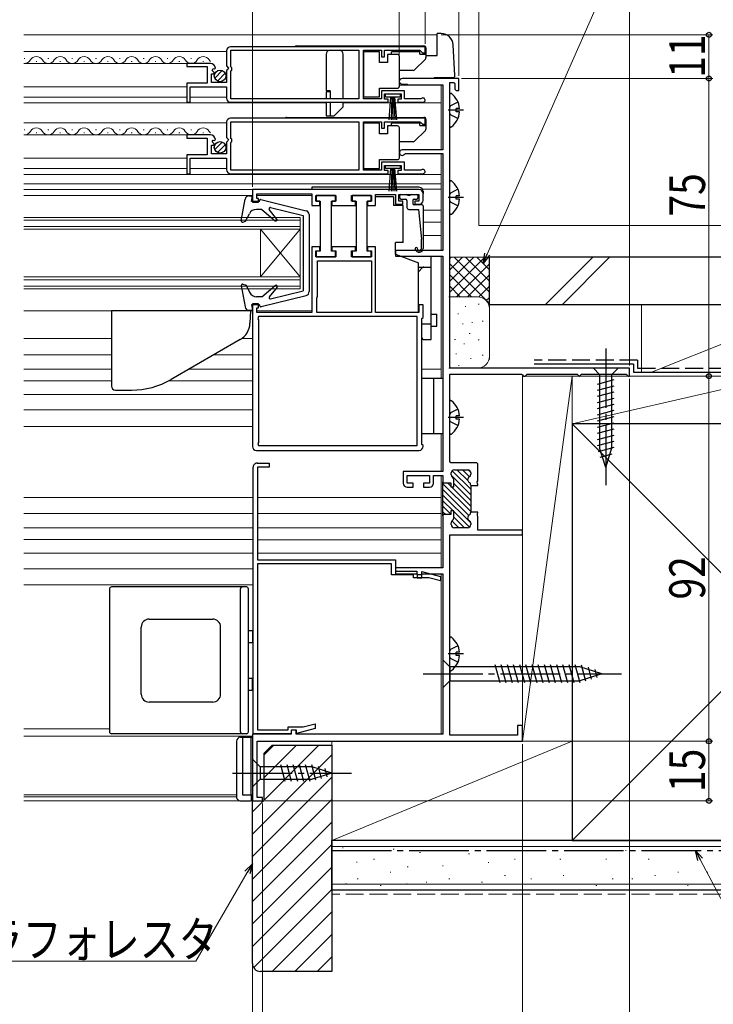
# Model space of a CAD drawing. Extents: x 0 to 995, y 0 to 1603.
# Drawn here: x 653 to 828, y 130 to 378 of the extents above; entities that cross this region are included whole.
import ezdxf

# ---------------------------------------------------------------- set-up
doc = ezdxf.new("R2010")
doc.units = 0
doc.linetypes.add('YCENTER_1', pattern=[13, 10, -1, 1, -1])
doc.linetypes.add('YHIDDEN_1', pattern=[4, 3, -1])
for name, color, linetype, lineweight in [('YKK_11', 7, 'CONTINUOUS', 30), ('YKK_12', 2, 'CONTINUOUS', 13), ('YKK_13', 4, 'CONTINUOUS', 30), ('YKK_D', 6, 'CONTINUOUS', 13), ('YSS_K', 3, 'CONTINUOUS', 13), ('YSS_KE', 3, 'CONTINUOUS', 30)]:
    doc.layers.add(name, color=color, linetype=linetype, lineweight=lineweight)
doc.styles.add('text-b', font='extslim2.shx', dxfattribs={"width": 0.8, "bigfont": 'extfont2.shx'})

msp = doc.modelspace()

# ---------------------------------------------------------------- linework, layer by layer
at = {"layer": 'YKK_11', "linetype": 'ByBlock', "lineweight": -2, "ltscale": 0.5}
for p, q in [((705.5, 370.23), (705.5, 366.4)), ((755.5, 371.23), (706.5, 371.23)), ((755.5, 371.23), (706.5, 371.23)), ((706.6, 366.13), (706.6, 370.33)), ((706.6, 370.33), (738.81, 370.33)), ((738.81, 370.33), (738.81, 358.13)), ((740.01, 358.13), (740.01, 370.33)), ((740.01, 370.33), (744.5, 370.33)), ((744.5, 370.33), (744.5, 368.73)), ((745.3, 368.73), (745.3, 370.33)), ((745.3, 370.33), (754.2, 370.33)), ((754.2, 370.33), (754.5, 370.03)), ((754.5, 370.03), (754.8, 369.73)), ((754.8, 369.73), (755.5, 369.73)), ((755.5, 369.73), (755.5, 371.23)), ((744.5, 368.73), (745.3, 368.73)), ((701.41, 367.03), (695.5, 367.03)), ((695.5, 367.03), (695.5, 366.23)), ((695.5, 366.23), (700.6, 366.23)), ((700.6, 366.23), (700.6, 362.03)), ((701.86, 365.25), (702.13, 365.72)), ((702.43, 364.69), (701.86, 365.25)), ((702.13, 365.72), (702.45, 365.64)), ((702.45, 365.64), (702.7, 365.85)), ((705.5, 366.4), (705.96, 365.86)), ((705.8, 365.53), (705.5, 365.23)), ((705.5, 365.23), (705.5, 362.23)), ((705.96, 365.86), (705.8, 365.53)), ((706.8, 365.93), (706.6, 366.13)), ((706.6, 365.13), (706.8, 365.33)), ((706.6, 358.13), (706.6, 365.13)), ((706.8, 365.33), (706.8, 365.93)), ((701.7, 362.23), (701.7, 364.43)), ((701.7, 364.43), (702.32, 364.43)), ((705.5, 362.23), (701.7, 362.23)), ((702.32, 364.43), (702.43, 364.69)), ((764, 363.23), (749.7, 363.23)), ((761.7, 290.53), (761.7, 362.23)), ((761.7, 362.23), (762.7, 362.23)), ((762.7, 362.23), (763, 361.93)), ((764, 360.23), (764, 363.23)), ((700.6, 362.03), (695.5, 362.03)), ((695.5, 362.03), (695.5, 357.23)), ((696.3, 357.23), (696.3, 361.13)), ((696.3, 361.13), (705.5, 361.13)), ((705.5, 361.13), (705.5, 358.23)), ((750.3, 360.13), (744.5, 360.13)), ((744.5, 360.13), (744.5, 358.13)), ((749.7, 361.83), (751, 361.83)), ((750.3, 358.13), (750.3, 360.13)), ((751, 361.83), (751.2, 361.63)), ((751.2, 361.63), (760, 361.63)), ((760, 361.63), (760, 345.23)), ((763, 361.93), (763, 360.53)), ((763, 360.53), (763.3, 360.23)), ((763.3, 360.23), (764, 360.23)), ((738.81, 358.13), (706.6, 358.13)), ((744.5, 358.13), (740.01, 358.13)), ((745.3, 358.03), (745.3, 359.33)), ((745.3, 359.33), (749.5, 359.33)), ((746.2, 358.03), (745.3, 358.03)), ((746.2, 357.23), (746.2, 358.03)), ((749.5, 358.03), (748.6, 358.03)), ((748.6, 358.03), (748.6, 357.23)), ((749.5, 359.33), (749.5, 358.03)), ((754.41, 358.13), (750.3, 358.13)), ((754.6, 358.2), (754.41, 358.13)), ((695.5, 357.23), (696.3, 357.23)), ((706.5, 357.23), (746.2, 357.23)), ((748.6, 357.23), (754.95, 357.23)), ((755.5, 353.23), (706.5, 353.23)), ((755.5, 353.23), (706.5, 353.23)), ((706.6, 348.13), (706.6, 352.33)), ((706.6, 352.33), (738.81, 352.33)), ((738.81, 352.33), (738.81, 340.13)), ((740.01, 340.13), (740.01, 352.33)), ((740.01, 352.33), (744.5, 352.33)), ((744.5, 352.33), (744.5, 350.73)), ((745.3, 350.73), (745.3, 352.33)), ((745.3, 352.33), (754.2, 352.33)), ((754.2, 352.33), (754.5, 352.03)), ((755.5, 351.73), (755.5, 353.23)), ((705.5, 352.23), (705.5, 348.4)), ((744.5, 350.73), (745.3, 350.73)), ((754.5, 352.03), (754.8, 351.73)), ((754.8, 351.73), (755.5, 351.73)), ((701.41, 349.03), (695.5, 349.03)), ((695.5, 349.03), (695.5, 348.23)), ((695.5, 348.23), (700.6, 348.23)), ((700.6, 348.23), (700.6, 344.03)), ((701.86, 347.25), (702.13, 347.72)), ((702.13, 347.72), (702.45, 347.64)), ((702.45, 347.64), (702.7, 347.85)), ((705.5, 348.4), (705.96, 347.86)), ((705.8, 347.53), (705.5, 347.23)), ((705.96, 347.86), (705.8, 347.53)), ((706.8, 347.93), (706.6, 348.13)), ((706.8, 347.33), (706.8, 347.93)), ((701.7, 344.23), (701.7, 346.43)), ((701.7, 346.43), (702.32, 346.43)), ((702.43, 346.69), (701.86, 347.25)), ((702.32, 346.43), (702.43, 346.69)), ((705.5, 347.23), (705.5, 344.23)), ((706.6, 347.13), (706.8, 347.33)), ((706.6, 340.13), (706.6, 347.13)), ((760, 345.23), (749.7, 345.23)), ((700.6, 344.03), (695.5, 344.03)), ((695.5, 344.03), (695.5, 339.23)), ((696.3, 339.23), (696.3, 343.13)), ((696.3, 343.13), (705.5, 343.13)), ((705.5, 344.23), (701.7, 344.23)), ((705.5, 343.13), (705.5, 340.23)), ((750.31, 344.18), (750.57, 344.33)), ((750.57, 344.33), (760, 344.33)), ((760, 344.33), (760, 319.93)), ((738.81, 340.13), (706.6, 340.13)), ((744.5, 340.13), (740.01, 340.13)), ((750.3, 342.13), (744.5, 342.13)), ((744.5, 342.13), (744.5, 340.13)), ((745.3, 340.03), (745.3, 341.33)), ((745.3, 341.33), (749.5, 341.33)), ((746.2, 340.03), (745.3, 340.03)), ((746.2, 339.23), (746.2, 340.03)), ((749.5, 340.03), (748.6, 340.03)), ((748.6, 340.03), (748.6, 339.23)), ((749.5, 341.33), (749.5, 340.03)), ((750.3, 340.13), (750.3, 342.13)), ((754.41, 340.13), (750.3, 340.13)), ((754.6, 340.2), (754.41, 340.13)), ((695.5, 339.23), (696.3, 339.23)), ((706.5, 339.23), (746.2, 339.23)), ((748.6, 339.23), (754.95, 339.23)), ((754, 335.23), (712, 335.23)), ((712, 335.23), (712, 332.03)), ((713.1, 333.03), (713.1, 334.13)), ((713.1, 334.13), (727, 334.13)), ((713.5, 333.03), (713.1, 333.03)), ((713.5, 332.03), (713.5, 333.03)), ((727, 334.13), (727, 331.23)), ((728, 332.33), (728, 333.73)), ((728, 333.73), (733, 333.73)), ((732.9, 333.73), (728.1, 333.73)), ((728.1, 333.73), (728.1, 332.33)), ((732.9, 332.33), (732.9, 333.73)), ((733, 333.73), (733, 332.33)), ((737, 332.33), (737, 333.73)), ((737, 333.73), (742, 333.73)), ((741.9, 333.73), (737.11, 333.73)), ((737.11, 333.73), (737.11, 332.33)), ((741.9, 332.33), (741.9, 333.73)), ((742, 333.73), (742, 332.33)), ((743, 331.23), (743, 334.03)), ((743, 334.03), (748, 334.03)), ((748, 334.03), (748, 331.53)), ((748.9, 332.33), (748.9, 334.03)), ((748.9, 334.03), (753.9, 334.03)), ((753.9, 334.03), (753.9, 332.33)), ((755, 332.53), (755, 334.23)), ((712, 332.03), (713.5, 332.03)), ((727, 331.23), (729, 331.23)), ((729, 332.33), (728, 332.33)), ((728.1, 332.33), (729.1, 332.33)), ((729, 331.23), (729, 332.33)), ((729.1, 332.33), (729.1, 319.73)), ((731.9, 319.73), (731.9, 332.33)), ((731.9, 332.33), (732.9, 332.33)), ((733, 332.33), (732, 332.33)), ((732, 332.33), (732, 331.23)), ((732, 331.23), (738, 331.23)), ((738, 332.33), (737, 332.33)), ((737.11, 332.33), (738.11, 332.33)), ((738, 331.23), (738, 332.33)), ((738.11, 332.33), (738.11, 319.73)), ((740.9, 319.73), (740.9, 332.33)), ((740.9, 332.33), (741.9, 332.33)), ((742, 332.33), (741, 332.33)), ((741, 332.33), (741, 331.23)), ((741, 331.23), (743, 331.23)), ((748, 331.53), (749.9, 331.53)), ((749.9, 332.33), (748.9, 332.33)), ((749.9, 331.53), (749.9, 332.33)), ((753.9, 332.33), (752.9, 332.33)), ((752.9, 332.33), (752.9, 331.53)), ((752.9, 331.53), (754, 331.53)), ((729, 320.83), (727, 320.83)), ((727, 320.83), (727, 304.23)), ((729, 319.83), (729, 320.83)), ((738, 320.83), (732, 320.83)), ((732, 320.83), (732, 319.83)), ((738, 319.83), (738, 320.83)), ((743, 320.83), (741, 320.83)), ((741, 320.83), (741, 319.83)), ((743, 304.23), (743, 320.83)), ((728, 318.33), (728, 319.83)), ((728, 319.83), (729, 319.83)), ((733, 318.33), (728, 318.33)), ((729.1, 319.73), (728.1, 319.73)), ((728.1, 319.73), (728.1, 318.33)), ((728.1, 318.33), (732.9, 318.33)), ((732.9, 319.73), (731.9, 319.73)), ((732, 319.83), (733, 319.83)), ((732.9, 318.33), (732.9, 319.73)), ((733, 319.83), (733, 318.33)), ((737, 318.33), (737, 319.83)), ((737, 319.83), (738, 319.83)), ((742, 318.33), (737, 318.33)), ((738.11, 319.73), (737.11, 319.73)), ((737.11, 319.73), (737.11, 318.33)), ((737.11, 318.33), (741.9, 318.33)), ((741.9, 319.73), (740.9, 319.73)), ((741, 319.83), (742, 319.83)), ((741.9, 318.33), (741.9, 319.73)), ((742, 319.83), (742, 318.33)), ((760, 319.93), (748, 319.93)), ((748, 319.93), (748, 318.43)), ((748, 318.43), (760, 318.43)), ((760, 318.43), (760, 264.23)), ((728.4, 308.36), (728.4, 317.33)), ((728.4, 317.33), (742, 317.33)), ((742, 317.33), (742, 304.23)), ((728.2, 307.91), (728.3, 308.13)), ((728.2, 304.23), (728.2, 307.91)), ((728.3, 308.13), (728.4, 308.36)), ((713.5, 306.43), (712, 306.43)), ((712, 306.43), (712, 270.53)), ((713.1, 304.23), (713.1, 305.43)), ((713.1, 305.43), (713.5, 305.43)), ((713.5, 305.43), (713.5, 306.43)), ((755, 306.23), (753.9, 306.23)), ((753.9, 306.23), (753.9, 304.23)), ((755, 303.03), (755, 306.23)), ((727, 304.23), (713.1, 304.23)), ((713.5, 303.23), (713.35, 302.67)), ((753.5, 303.23), (713.5, 303.23)), ((753.5, 303.23), (713.5, 303.23)), ((742, 304.23), (728.2, 304.23)), ((742, 304.23), (728.2, 304.23)), ((753.9, 304.23), (743, 304.23)), ((753.5, 270.73), (753.5, 303.23)), ((754.7, 302.73), (755, 303.03)), ((754.7, 271.03), (754.7, 302.73)), ((713.35, 302.67), (713.5, 302.41)), ((713.5, 302.41), (713.5, 271.55)), ((762, 290.23), (761.7, 290.53)), ((761.7, 266.73), (761.7, 288.73)), ((761.7, 288.73), (779.8, 288.73)), ((807, 290.23), (762, 290.23)), ((779.8, 288.73), (780, 288.53)), ((780, 288.53), (780.3, 288.23)), ((780.3, 288.23), (780.7, 288.23)), ((780.7, 288.23), (781, 288.53)), ((781, 288.53), (781.2, 288.73)), ((781.2, 288.73), (793.8, 288.73)), ((793.8, 288.73), (794, 288.53)), ((794, 288.53), (794.3, 288.23)), ((794.3, 288.23), (794.4, 288.23)), ((794.4, 288.23), (794.7, 288.53)), ((794.7, 288.53), (794.9, 288.73)), ((794.9, 288.73), (806.1, 288.73)), ((806.1, 288.73), (806.3, 288.53)), ((806.3, 288.53), (806.6, 288.23)), ((806.6, 288.23), (807, 288.23)), ((807, 288.23), (807, 290.23)), ((713.5, 271.55), (713.35, 271.29)), ((713.35, 271.29), (713.5, 270.73)), ((713.5, 270.73), (753.5, 270.73)), ((755, 270.73), (754.7, 271.03)), ((755, 270.53), (755, 270.73)), ((713, 269.53), (754, 269.53)), ((713.24, 266.33), (716.2, 266.33)), ((716.2, 266.33), (716.2, 265.33)), ((762, 266.43), (761.7, 266.73)), ((768.5, 266.43), (762, 266.43)), ((768.8, 266.13), (768.5, 266.43)), ((768.8, 261.85), (768.8, 266.13)), ((712.2, 198.13), (712.2, 265.33)), ((716.2, 265.33), (713.3, 265.33)), ((713.3, 265.33), (713.3, 241.93)), ((760, 264.23), (750, 264.23)), ((750, 264.23), (750, 261.23)), ((751, 261.23), (751, 263.23)), ((751, 263.23), (756.6, 263.23)), ((756.6, 263.23), (756.6, 261.23)), ((757.6, 261.23), (757.6, 263.23)), ((757.6, 263.23), (760, 263.23)), ((760, 263.23), (760, 261.33)), ((762.1, 263.38), (762.1, 263.83)), ((762.9, 264.63), (766.2, 264.63)), ((767, 263.83), (767, 263.52)), ((752.5, 261.23), (751, 261.23)), ((752.5, 260.23), (752.5, 261.23)), ((756.6, 261.23), (755.1, 261.23)), ((755.1, 261.23), (755.1, 260.23)), ((760, 253.03), (760, 261.63)), ((760, 261.33), (762, 261.33)), ((762, 261.33), (762, 260.33)), ((762.7, 260.33), (762.7, 262.13)), ((767, 260.75), (767, 253.92)), ((767, 260.68), (768.8, 260.68)), ((768.65, 261.59), (768.8, 261.85)), ((768.68, 261.06), (768.65, 261.59)), ((768.8, 260.87), (768.68, 261.06)), ((768.8, 260.68), (768.8, 260.87)), ((751, 260.23), (752.5, 260.23)), ((755.1, 260.23), (756.6, 260.23)), ((762, 260.33), (762.7, 260.33)), ((762, 253.33), (760, 253.33)), ((760, 253.33), (760, 239.93)), ((762.7, 254.33), (762, 254.33)), ((762, 254.33), (762, 253.33)), ((762.7, 252.53), (762.7, 254.33)), ((768.8, 253.98), (767, 253.98)), ((768.68, 253.61), (768.8, 253.79)), ((768.68, 253.06), (768.68, 253.61)), ((768.8, 253.79), (768.8, 253.98)), ((762.1, 250.83), (762.1, 251.28)), ((767, 251.15), (767, 250.83)), ((768.8, 252.87), (768.68, 253.06)), ((768.8, 249.43), (768.8, 252.87)), ((761.7, 197.73), (761.7, 248.23)), ((761.7, 248.23), (780, 248.23)), ((766.2, 250.03), (762.9, 250.03)), ((780, 249.43), (768.8, 249.43)), ((780, 248.23), (780, 249.43)), ((713.3, 241.93), (748, 241.93)), ((747, 240.93), (713.3, 240.93)), ((713.3, 240.93), (713.3, 199.13)), ((747, 238.13), (747, 240.93)), ((748, 241.93), (748, 239.13)), ((760, 239.93), (748, 239.93)), ((748, 239.93), (748, 238.43)), ((748, 239.13), (753.4, 239.13)), ((748, 238.43), (753.5, 238.43)), ((753.4, 239.13), (753.4, 238.23)), ((753.4, 238.23), (754.7, 238.23)), ((753.5, 238.43), (753.5, 237.43)), ((754.7, 238.23), (754.7, 239.03)), ((754.7, 239.03), (759.4, 237.77)), ((754.7, 237.43), (754.7, 238.43)), ((754.7, 238.43), (760, 238.43)), ((760, 238.43), (760, 198.03)), ((752.6, 238.13), (747, 238.13)), ((752.6, 237.43), (752.6, 238.13)), ((756.41, 237.43), (752.6, 237.43)), ((753.5, 237.43), (754.7, 237.43)), ((759.4, 236.63), (756.41, 237.43)), ((759.4, 237.77), (759.4, 236.63)), ((713.3, 199.13), (721, 199.13)), ((721, 199.13), (721, 199.83)), ((721, 199.83), (724.81, 199.83)), ((723, 199.03), (721.8, 199.03)), ((721.8, 199.03), (721.8, 198.03)), ((723.1, 199.03), (721.8, 199.03)), ((721.8, 199.03), (721.8, 198.13)), ((723, 198.03), (723, 199.03)), ((727.8, 199.49), (723.1, 198.23)), ((723.1, 198.23), (723.1, 199.03)), ((724.81, 199.83), (727.8, 200.63)), ((727.8, 200.63), (727.8, 199.49)), ((780, 200.23), (778.8, 200.23)), ((778.8, 200.23), (778.8, 197.73)), ((780, 196.23), (780, 200.23)), ((721.8, 198.03), (712, 198.03)), ((712, 198.03), (712, 181.23)), ((721.8, 198.13), (712.2, 198.13)), ((713.2, 182.03), (713.2, 196.23)), ((713.2, 196.23), (780, 196.23)), ((760, 198.03), (723, 198.03)), ((778.8, 197.73), (761.7, 197.73)), ((712, 181.23), (714.5, 181.23)), ((714.5, 182.03), (713.2, 182.03)), ((714.5, 181.23), (714.5, 182.03))]:
    msp.add_line(p, q, dxfattribs=at)
at = {"layer": 'YKK_11', "linetype": 'ByBlock', "lineweight": 13, "ltscale": 0.5}
for p, q in [((762.12, 263.21), (767, 258.33)), ((762.34, 264.4), (767, 259.74)), ((763.53, 264.63), (766.23, 261.93)), ((764.94, 264.63), (766.69, 262.88)), ((766.37, 264.61), (766.98, 264)), ((767, 254.09), (760, 261.09)), ((761.17, 261.33), (767, 255.5)), ((762.7, 261.21), (767, 256.91)), ((760, 259.67), (766.51, 253.16)), ((760, 258.26), (766.99, 251.27)), ((760, 256.84), (762.56, 254.29)), ((760, 255.43), (761.96, 253.47)), ((760, 254.01), (760.68, 253.33)), ((762.66, 254.18), (766.66, 250.18)), ((762.26, 251.76), (763.98, 250.03)), ((762.7, 252.73), (765.4, 250.03))]:
    msp.add_line(p, q, dxfattribs=at)
at = {"layer": 'YKK_11', "linetype": 'ByBlock', "lineweight": -2, "ltscale": 0.5}
for centre, radius, start, end in [((706.5, 370.23), 1, 90, 180), ((701.41, 365.73), 1.3, 5.2159, 90), ((749.7, 362.53), 0.7, 90, 270), ((706.5, 358.23), 1, 180, 270), ((754.95, 357.78), 0.55, 270, 130.1194), ((706.5, 352.23), 1, 90, 180), ((701.41, 347.73), 1.3, 5.2159, 90), ((749.7, 344.53), 0.7, 90, 330), ((706.5, 340.23), 1, 180, 270), ((754.95, 339.78), 0.55, 270, 130.1194), ((754, 334.23), 1, 0, 90), ((754, 332.53), 1, 270, 360), ((713, 270.53), 1, 180, 270), ((754, 270.53), 1, 270, 360), ((713.2, 265.33), 1, 87.5695, 180), ((762.9, 263.83), 0.8, 90, 180), ((762.9, 263.38), 0.8, 180, 231.3178), ((766.2, 263.83), 0.8, 360, 90), ((766.2, 263.52), 0.8, 300.0002, 360), ((751, 261.23), 1, 180, 270), ((756.6, 261.23), 1, 270, 360), ((761.9, 262.13), 0.8, 360, 51.3178), ((767, 262.13), 0.8, 120.0003, 239.9998), ((766.2, 260.75), 0.8, 360, 59.9997), ((767, 252.53), 0.8, 120.0003, 239.9998), ((766.2, 253.92), 0.8, 300.0002, 360), ((762.9, 251.28), 0.8, 128.6822, 180), ((762.9, 250.83), 0.8, 180.0004, 270), ((761.9, 252.53), 0.8, 308.6822, 360), ((766.2, 250.83), 0.8, 270, 360), ((766.2, 251.15), 0.8, 360, 59.9997)]:
    msp.add_arc(centre, radius, start, end, dxfattribs=at)
at = {"layer": 'YKK_12', "linetype": 'Continuous', "ltscale": 1.5}
for p, q in [((769, 326.23), (769, 384.23)), ((654.39, 374.23), (758.51, 374.23)), ((705.51, 370.03), (654.39, 370.03)), ((654.5, 368.29), (654.7, 368.29)), ((657.5, 367.53), (657.7, 367.53)), ((660.5, 368.29), (660.7, 368.29)), ((663.5, 367.53), (663.7, 367.53)), ((666.5, 368.29), (666.7, 368.29)), ((669.5, 367.53), (669.7, 367.53)), ((669.5, 367.53), (669.7, 367.53)), ((672.5, 368.29), (672.7, 368.29)), ((675.5, 367.53), (675.7, 367.53)), ((678.5, 368.29), (678.7, 368.29)), ((681.5, 367.53), (681.7, 367.53)), ((684.5, 368.29), (684.7, 368.29)), ((687.5, 367.53), (687.7, 367.53)), ((690.5, 368.29), (690.7, 368.29)), ((693.5, 367.53), (693.7, 367.53)), ((696.5, 368.29), (696.7, 368.29)), ((699.5, 367.53), (699.7, 367.53)), ((695.51, 367.03), (654.39, 367.03)), ((695.51, 361.13), (654.39, 361.13)), ((759.51, 345.23), (759.51, 361.63)), ((695.51, 358.53), (654.39, 358.53)), ((705.51, 358.53), (696.31, 358.53)), ((654.39, 357.13), (730.57, 357.13)), ((734.86, 357.13), (759.51, 357.13)), ((705.51, 352.03), (654.39, 352.03)), ((654.5, 350.29), (654.7, 350.29)), ((660.5, 350.29), (660.7, 350.29)), ((666.5, 350.29), (666.7, 350.29)), ((672.5, 350.29), (672.7, 350.29)), ((678.5, 350.29), (678.7, 350.29)), ((684.5, 350.29), (684.7, 350.29)), ((690.5, 350.29), (690.7, 350.29)), ((696.5, 350.29), (696.7, 350.29)), ((695.51, 349.03), (654.39, 349.03)), ((657.5, 349.53), (657.7, 349.53)), ((663.5, 349.53), (663.7, 349.53)), ((669.5, 349.53), (669.7, 349.53)), ((669.5, 349.53), (669.7, 349.53)), ((675.5, 349.53), (675.7, 349.53)), ((681.5, 349.53), (681.7, 349.53)), ((687.5, 349.53), (687.7, 349.53)), ((693.5, 349.53), (693.7, 349.53)), ((699.5, 349.53), (699.7, 349.53)), ((695.51, 343.13), (654.39, 343.13)), ((759.51, 319.93), (759.51, 344.33)), ((695.51, 340.53), (654.39, 340.53)), ((705.51, 340.53), (696.31, 340.53)), ((654.39, 339.03), (759.51, 339.03)), ((654.39, 336.73), (759.51, 336.73)), ((712.01, 335.23), (654.39, 335.23)), ((754.91, 335.34), (759.51, 335.34)), ((712, 333.73), (654.39, 333.73)), ((727.01, 333.73), (713.1, 333.73)), ((755, 330.03), (759.51, 330.03)), ((724.01, 328.23), (654.39, 328.23)), ((654.39, 327.53), (724.01, 327.53)), ((724.01, 328.23), (724.01, 310.23)), ((654.39, 325.93), (724.01, 325.93)), ((724.01, 325.23), (654.39, 325.23)), ((714.01, 313.23), (724.01, 325.24)), ((714.01, 325.23), (714.01, 313.23)), ((714.01, 325.23), (724.01, 313.24)), ((755, 327.03), (759.51, 327.03)), ((881.35, 326.23), (769, 326.23)), ((755, 323.63), (759.51, 323.63)), ((759.51, 287.73), (759.51, 318.43)), ((724.01, 313.23), (654.39, 313.23)), ((654.39, 312.53), (724.01, 312.53)), ((654.39, 310.93), (724.01, 310.93)), ((724.01, 310.23), (654.39, 310.23)), ((712, 304.73), (654.39, 304.73)), ((727, 304.73), (713.1, 304.73)), ((676.5, 297.73), (654.39, 297.73)), ((712.01, 297.73), (709.42, 297.73)), ((654.39, 293.63), (676.5, 293.63)), ((702.32, 293.63), (712, 293.63)), ((654.39, 290.03), (676.5, 290.03)), ((696.08, 290.03), (712, 290.03)), ((754.7, 290.03), (759.51, 290.03)), ((676.5, 287.03), (654.39, 287.03)), ((712, 287.03), (690.88, 287.03)), ((712, 283.63), (654.39, 283.63)), ((654.39, 279.73), (712, 279.73)), ((712, 275.53), (654.39, 275.53)), ((759.51, 264.23), (759.51, 273.73)), ((759.51, 239.93), (759.51, 263.23)), ((712.2, 257.63), (654.39, 257.63)), ((759.51, 257.63), (713.3, 257.63)), ((654.39, 253.63), (712.2, 253.63)), ((713.3, 253.63), (759.51, 253.63)), ((654.39, 250.02), (712.2, 250.02)), ((759.51, 250.02), (713.3, 250.02)), ((654.39, 247.03), (712.2, 247.03)), ((713.3, 247.02), (759.51, 247.02)), ((654.39, 243.63), (712.2, 243.63)), ((759.51, 243.62), (713.3, 243.62)), ((654.39, 239.72), (712.2, 239.72)), ((759.51, 198.1), (759.51, 238.43)), ((712.2, 235.63), (654.39, 235.63)), ((654.39, 199.33), (676, 199.33)), ((712, 197.53), (654.39, 197.53)), ((692.2, 197.53), (712, 197.53)), ((712, 197.53), (712, 181.23)), ((654.39, 182.73), (708, 182.73)), ((654.39, 182.23), (708, 182.23)), ((654.39, 181.23), (712, 181.23))]:
    msp.add_line(p, q, dxfattribs=at)
at = {"layer": 'YKK_12', "ltscale": 1.5}
for p, q in [((738.81, 361.53), (738.81, 361.53)), ((740.01, 361.53), (740.01, 361.53)), ((759.51, 361.53), (749.01, 361.53))]:
    msp.add_line(p, q, dxfattribs=at)
at = {"layer": 'YKK_12', "linetype": 'Continuous', "ltscale": 1.5}
for centre, start, end in [((654.6, 368.75), 263.0676, 330.8094), ((657.6, 367.07), 29.1994, 150.8006), ((660.6, 368.75), 209.1906, 330.8094), ((663.6, 367.07), 29.1994, 150.8006), ((666.6, 368.75), 209.1994, 330.8094), ((669.6, 367.07), 29.1994, 150.8006), ((672.6, 368.75), 209.1906, 330.8094), ((675.6, 367.07), 29.1994, 150.8006), ((678.6, 368.75), 209.1994, 330.8094), ((681.6, 367.07), 29.1994, 150.8006), ((684.6, 368.75), 209.1906, 330.8094), ((687.6, 367.07), 29.1994, 150.8006), ((690.6, 368.75), 209.1906, 330.8094), ((693.6, 367.07), 29.1994, 150.8006), ((696.6, 368.75), 209.1906, 330.8094), ((699.6, 367.07), 29.1994, 150.8006), ((702.6, 368.75), 209.1906, 226.5856), ((654.6, 350.75), 263.0676, 330.8094), ((657.6, 349.07), 29.1994, 150.8006), ((660.6, 350.75), 209.1906, 330.8094), ((663.6, 349.07), 29.1994, 150.8006), ((666.6, 350.75), 209.1994, 330.8094), ((669.6, 349.07), 29.1994, 150.8006), ((672.6, 350.75), 209.1906, 330.8094), ((675.6, 349.07), 29.1994, 150.8006), ((678.6, 350.75), 209.1994, 330.8094), ((681.6, 349.07), 29.1994, 150.8006), ((684.6, 350.75), 209.1906, 330.8094), ((687.6, 349.07), 29.1994, 150.8006), ((690.6, 350.75), 209.1906, 330.8094), ((693.6, 349.07), 29.1994, 150.8006), ((696.6, 350.75), 209.1906, 330.8094), ((699.6, 349.07), 29.1994, 150.8006), ((702.6, 350.75), 209.1906, 226.5856)]:
    msp.add_arc(centre, 1.72, start, end, dxfattribs=at)
at = {"layer": 'YKK_13', "linetype": 'Continuous', "ltscale": 1.5}
for p, q in [((758.51, 369.03), (758.51, 374.53)), ((759.58, 374.53), (758.51, 374.53)), ((723.12, 371.43), (755.21, 371.43)), ((731.57, 370.33), (733.86, 370.33)), ((744.01, 369.98), (740.01, 369.98)), ((740.01, 369.98), (740.01, 358.58)), ((744.01, 367.28), (744.01, 369.98)), ((754.21, 369.98), (747.01, 369.98)), ((747.01, 369.28), (747.01, 369.98)), ((754.21, 369.38), (754.21, 369.98)), ((755.71, 370.93), (755.71, 368.49)), ((762.98, 363.96), (762.58, 371.69)), ((730.57, 369.33), (730.57, 360.13)), ((734.86, 358.13), (734.86, 369.33)), ((746.01, 367.28), (744.01, 367.28)), ((746.01, 369.28), (746.01, 367.28)), ((748.51, 369.28), (746.01, 369.28)), ((749.01, 368.28), (749.01, 368.78)), ((749.01, 361.78), (749.01, 368.28)), ((755.57, 368.13), (752.86, 365.43)), ((754.21, 369.38), (755.71, 369.38)), ((755.71, 369.03), (758.51, 369.03)), ((702.52, 363.32), (704.42, 365.22)), ((752.51, 365.28), (749.01, 365.28)), ((703.2, 362.59), (705.15, 364.54)), ((762.48, 363.43), (758.01, 363.43)), ((731.57, 360.13), (730.57, 360.13)), ((730.57, 359.83), (730.57, 358.13)), ((731.57, 359.83), (730.57, 359.83)), ((731.57, 360.13), (731.57, 358.13)), ((744.01, 358.58), (744.01, 360.78)), ((744.01, 360.78), (748.51, 360.78)), ((749.01, 361.28), (749.01, 361.78)), ((740.01, 358.58), (744.01, 358.58)), ((745.56, 358.53), (745.56, 359.33)), ((745.56, 359.33), (749.25, 359.33)), ((749.25, 358.53), (745.56, 358.53)), ((746.41, 352.83), (746.9, 358.53)), ((747.15, 358.53), (746.91, 352.84)), ((747.4, 358.53), (747.4, 352.83)), ((747.65, 358.53), (747.9, 352.84)), ((748.4, 352.83), (747.9, 358.53)), ((749.25, 359.33), (749.25, 358.53)), ((761.7, 351.25), (761.7, 359.21)), ((730.57, 357.23), (730.57, 353.83)), ((731.57, 357.23), (731.57, 353.83)), ((734.86, 356.13), (732.57, 353.83)), ((734.86, 356.13), (734.86, 357.23)), ((764.18, 355.65), (763.3, 355.65)), ((763.3, 354.8), (763.3, 355.65)), ((764.18, 354.8), (763.3, 354.8)), ((730.57, 353.83), (731.57, 353.83)), ((731.57, 353.83), (732.57, 353.83)), ((702.52, 345.32), (704.42, 347.22)), ((703.2, 344.59), (705.15, 346.54)), ((745.56, 340.53), (745.56, 341.33)), ((745.56, 341.33), (749.25, 341.33)), ((749.25, 340.53), (745.56, 340.53)), ((746.41, 334.83), (746.9, 340.53)), ((747.15, 340.53), (746.91, 334.84)), ((747.4, 340.53), (747.4, 334.83)), ((747.65, 340.53), (747.9, 334.84)), ((748.4, 334.83), (747.9, 340.53)), ((749.25, 341.33), (749.25, 340.53)), ((754, 335.83), (727, 335.83)), ((727, 335.83), (727, 335.23)), ((754.01, 335.83), (754, 335.83)), ((754.46, 335.71), (754.01, 335.83)), ((754.79, 335.45), (754.46, 335.71)), ((754.95, 335.14), (754.79, 335.45)), ((755, 334.83), (754.95, 335.14)), ((761.7, 329.26), (761.7, 337.21)), ((709.2, 327.38), (710.15, 332.8)), ((711.13, 333.63), (711.99, 333.63)), ((711.79, 332.23), (711.99, 333.63)), ((714.16, 332.72), (725.53, 329.92)), ((747.51, 333.43), (743.01, 333.43)), ((747.51, 333.43), (747.51, 331.23)), ((749.1, 333.13), (749.1, 333.73)), ((749.4, 334.03), (750.8, 334.03)), ((749.4, 332.83), (750.6, 332.83)), ((750.9, 332.53), (750.9, 330.73)), ((751.7, 333.73), (751.1, 333.73)), ((752, 334.03), (753.4, 334.03)), ((752.4, 332.53), (752.4, 331.73)), ((752.7, 332.83), (753.4, 332.83)), ((753.52, 334), (753.68, 333.85)), ((753.7, 333.73), (753.7, 333.13)), ((755, 334.83), (755, 334.23)), ((764.18, 333.66), (763.3, 333.66)), ((763.3, 332.81), (763.3, 333.66)), ((764.18, 332.81), (763.3, 332.81)), ((713.79, 332.23), (711.79, 332.23)), ((714.39, 330.23), (713.02, 330.23)), ((713.79, 332.23), (713.79, 332.43)), ((714.39, 330.23), (717.77, 327.4)), ((718.19, 327.82), (716.26, 330.24)), ((716.56, 330.72), (724.79, 328.73)), ((750.01, 331.23), (747.51, 331.23)), ((750.01, 321.88), (750.01, 331.23)), ((751.4, 330.23), (753.8, 330.23)), ((754.7, 331.43), (752.7, 331.43)), ((753.8, 330.23), (754.6, 322.73)), ((755, 331.13), (755, 320.43)), ((710.29, 327.3), (711.24, 329.14)), ((724.79, 328.73), (724.8, 309.73)), ((726.29, 328.95), (726.3, 309.52)), ((709.6, 327.05), (710.29, 327.3)), ((754.6, 320.43), (754.6, 322.73)), ((750.01, 321.88), (748.01, 321.88)), ((748.01, 318.93), (748.01, 321.88)), ((748.01, 318.93), (753.81, 316.82)), ((756.99, 297.43), (756.99, 318.43)), ((753.81, 304.53), (753.81, 316.82)), ((753.81, 315.73), (756.99, 315.73)), ((754.85, 315.58), (753.81, 314.55)), ((709.2, 311.08), (710.15, 305.66)), ((709.6, 311.41), (710.4, 311.12)), ((710.4, 311.12), (711.25, 309.36)), ((714.4, 308.23), (717.77, 311.06)), ((718.2, 310.64), (716.26, 308.22)), ((714.4, 308.23), (713.05, 308.23)), ((714.17, 305.74), (725.54, 308.55)), ((716.57, 307.74), (724.8, 309.73)), ((713.8, 306.23), (711.8, 306.23)), ((711.8, 306.23), (712, 304.83)), ((713.8, 306.23), (713.8, 306.03)), ((676.5, 304.73), (676.5, 285.73)), ((711.5, 304.73), (676.5, 304.73)), ((711.14, 304.83), (712, 304.83)), ((711.5, 304.72), (711.39, 301.58)), ((756.99, 303.83), (758.49, 303.83)), ((758.49, 300.83), (758.49, 303.83)), ((754.7, 301.43), (756.99, 301.43)), ((756.99, 300.83), (758.49, 300.83)), ((708.89, 297.43), (691.54, 287.41)), ((755.2, 297.43), (756.99, 297.43)), ((804.1, 290.23), (797.9, 290.23)), ((797.9, 290.23), (799.45, 288.68)), ((799.45, 288.68), (799.45, 270.15)), ((802.55, 288.68), (799.45, 288.68)), ((804.1, 290.23), (802.55, 288.68)), ((802.55, 270.15), (802.55, 288.68)), ((754.7, 287.73), (760, 287.73)), ((757.7, 273.73), (757.7, 287.73)), ((760, 287.73), (760, 273.73)), ((798.9, 286.25), (803.1, 287.38)), ((798.9, 284.7), (803.1, 285.83)), ((677.5, 284.73), (681.54, 284.73)), ((798.9, 283.15), (803.1, 284.27)), ((761.7, 273.86), (761.7, 281.81)), ((798.9, 281.6), (803.1, 282.72)), ((798.9, 280.04), (803.1, 281.17)), ((764.18, 278.26), (763.3, 278.26)), ((763.3, 277.41), (763.3, 278.26)), ((798.9, 278.49), (803.1, 279.62)), ((798.9, 276.94), (803.1, 278.06)), ((764.18, 277.41), (763.3, 277.41)), ((798.9, 275.38), (803.1, 276.51)), ((760, 273.73), (754.7, 273.73)), ((798.9, 273.83), (803.1, 274.96)), ((798.9, 272.28), (803.1, 273.4)), ((798.9, 270.73), (803.1, 271.85)), ((799.16, 269.24), (803.1, 270.3)), ((801, 265.23), (799.45, 270.15)), ((799.61, 267.81), (802.65, 268.62)), ((801, 265.23), (802.55, 270.15)), ((676, 234.62), (676, 198.62)), ((710.5, 235.12), (676.5, 235.12)), ((709, 198.62), (709, 234.62)), ((711, 198.62), (711, 234.62)), ((686, 227.02), (702, 227.02)), ((684, 208.12), (684, 225.02)), ((704, 208.12), (704, 225.02)), ((711, 224.12), (712, 224.12)), ((712, 224.12), (712, 221.12)), ((711, 221.12), (712, 221.12)), ((761.7, 214.26), (761.7, 222.21)), ((764.18, 218.66), (763.3, 218.66)), ((763.3, 217.81), (763.3, 218.66)), ((760, 216.73), (760, 209.73)), ((760, 216.73), (761.75, 214.98)), ((764.18, 217.81), (763.3, 217.81)), ((794.45, 214.98), (761.75, 214.98)), ((761.75, 214.98), (761.75, 211.48)), ((774.37, 210.93), (773.14, 215.53)), ((775.93, 210.93), (774.69, 215.53)), ((777.48, 210.93), (776.25, 215.53)), ((779.03, 210.93), (777.8, 215.53)), ((780.58, 210.93), (779.35, 215.53)), ((782.14, 210.93), (780.9, 215.53)), ((783.69, 210.93), (782.46, 215.53)), ((785.24, 210.93), (784.01, 215.53)), ((786.8, 210.93), (785.56, 215.53)), ((788.35, 210.93), (787.12, 215.53)), ((789.9, 210.93), (788.67, 215.53)), ((791.45, 210.93), (790.22, 215.53)), ((793.01, 210.93), (791.78, 215.53)), ((794.56, 210.94), (793.33, 215.53)), ((800, 213.23), (794.45, 214.98)), ((795.99, 211.39), (794.91, 215.41)), ((797.42, 211.84), (796.61, 214.88)), ((798.85, 212.29), (798.31, 214.34)), ((711, 212.12), (712, 212.12)), ((712, 209.12), (712, 212.12)), ((760, 209.73), (761.75, 211.48)), ((761.75, 211.48), (794.45, 211.48)), ((800, 213.23), (794.45, 211.48)), ((711, 209.12), (712, 209.12)), ((702, 206.12), (686, 206.12)), ((710.5, 198.12), (676.5, 198.12)), ((708, 196.23), (708, 182.23)), ((709, 197.23), (712, 197.23)), ((709.5, 197.23), (709.5, 182.73)), ((711.7, 182.73), (711.7, 197.23)), ((712, 191.73), (712, 184.73)), ((712, 191.73), (713.95, 189.78)), ((727.08, 189.78), (713.95, 189.78)), ((713.95, 189.78), (713.95, 186.68)), ((720.29, 186.13), (719.17, 190.33)), ((721.85, 186.13), (720.72, 190.33)), ((723.4, 186.13), (722.27, 190.33)), ((724.95, 186.13), (723.83, 190.33)), ((726.51, 186.13), (725.38, 190.33)), ((727.99, 186.39), (726.93, 190.33)), ((732, 188.23), (727.08, 189.78)), ((729.42, 186.84), (728.61, 189.88)), ((730.85, 187.29), (730.3, 189.34)), ((712, 184.73), (713.95, 186.68)), ((713.95, 186.68), (727.08, 186.68)), ((732, 188.23), (727.08, 186.68)), ((709, 181.23), (711.5, 181.23)), ((709.5, 182.73), (712, 182.73)), ((711.7, 182.73), (711.7, 181.27)), ((712, 181.73), (712, 182.73))]:
    msp.add_line(p, q, dxfattribs=at)
at = {"layer": 'YKK_13', "linetype": 'YHIDDEN_1', "ltscale": 1.5}
for p, q in [((763.78, 357.3), (761.91, 356.37)), ((761.91, 356.37), (761.7, 355.98)), ((731.57, 353.83), (732.57, 353.83)), ((761.91, 354.08), (761.7, 354.48)), ((763.78, 353.15), (761.91, 354.08)), ((763.78, 335.31), (761.91, 334.38)), ((761.91, 334.38), (761.7, 333.98)), ((761.91, 332.09), (761.7, 332.48)), ((763.78, 331.16), (761.91, 332.09)), ((761.91, 278.98), (761.7, 278.58)), ((763.78, 279.91), (761.91, 278.98)), ((761.91, 276.69), (761.7, 277.08)), ((763.78, 275.76), (761.91, 276.69)), ((761.91, 219.38), (761.7, 218.98)), ((763.78, 220.31), (761.91, 219.38)), ((761.91, 217.09), (761.7, 217.48)), ((763.78, 216.16), (761.91, 217.09))]:
    msp.add_line(p, q, dxfattribs=at)
at = {"layer": 'YKK_13', "linetype": 'YCENTER_1', "ltscale": 1.5}
for p, q in [((765.2, 355.23), (761.3, 355.23)), ((765.2, 333.23), (761.3, 333.23)), ((801, 295.23), (801, 260.23)), ((765.2, 277.83), (761.3, 277.83)), ((765.2, 218.23), (761.3, 218.23)), ((755, 213.23), (805, 213.23)), ((707, 188.23), (737, 188.23))]:
    msp.add_line(p, q, dxfattribs=at)
at = {"layer": 'YKK_13', "ltscale": 1.5}
for p, q in [((720.62, 353.43), (755.21, 353.43)), ((755.71, 352.93), (755.71, 350.49)), ((744.01, 351.98), (740.01, 351.98)), ((740.01, 351.98), (740.01, 340.58)), ((744.01, 349.28), (744.01, 351.98)), ((746.01, 351.28), (746.01, 349.28)), ((748.51, 351.28), (746.01, 351.28)), ((754.21, 351.98), (747.01, 351.98)), ((747.01, 351.28), (747.01, 351.98)), ((749.01, 350.28), (749.01, 350.78)), ((749.01, 343.78), (749.01, 350.28)), ((755.56, 350.13), (752.85, 347.43)), ((754.21, 351.38), (754.21, 351.98)), ((754.21, 351.38), (755.71, 351.38)), ((746.01, 349.28), (744.01, 349.28)), ((752.5, 347.28), (749.01, 347.28)), ((744.01, 340.58), (744.01, 342.78)), ((744.01, 342.78), (748.51, 342.78)), ((749.01, 343.28), (749.01, 343.78)), ((740.01, 340.58), (744.01, 340.58))]:
    msp.add_line(p, q, dxfattribs=at)
at = {"layer": 'YKK_13', "linetype": 'Continuous', "ltscale": 1.5}
for centre in [(703.86, 363.88), (703.86, 345.88)]:
    msp.add_circle(centre, 1.45, dxfattribs=at)
for centre, radius, start, end in [((759.58, 371.53), 3, 3, 90), ((723.12, 370.93), 0.5, 90, 143.1307), ((731.57, 369.33), 1, 90, 180), ((733.86, 369.33), 1, 0, 90), ((755.21, 370.93), 0.5, 0, 90), ((748.51, 368.78), 0.5, 0, 90), ((755.21, 368.49), 0.5, 315, 0), ((752.51, 365.78), 0.5, 270, 315), ((758.01, 362.93), 0.5, 90, 143.115), ((762.48, 363.93), 0.5, 270, 3), ((748.51, 361.28), 0.5, 270, 360), ((761.97, 359.21), 0.274, 52.2859, 180), ((758.9, 355.23), 5.3, 4.5994, 52.2859), ((758.9, 355.23), 5.3, 307.7141, 355.4006), ((761.97, 351.25), 0.274, 180, 307.7141), ((761.97, 337.21), 0.274, 52.2859, 180), ((758.9, 333.23), 5.3, 4.5994, 52.2859), ((711.13, 332.63), 1, 90.0076, 170.0629), ((714.09, 332.43), 0.3, 76.1527, 180.0076), ((749.4, 333.73), 0.3, 90, 180), ((749.4, 333.13), 0.3, 180, 270), ((750.6, 332.53), 0.3, 0, 90), ((750.8, 333.73), 0.3, 0, 90), ((752, 333.73), 0.3, 90, 180), ((752.7, 332.53), 0.3, 90, 180), ((753.4, 333.73), 0.3, 0, 90), ((753.4, 333.13), 0.3, 270, 0), ((758.9, 333.23), 5.3, 307.7141, 355.4006), ((713.02, 328.23), 2, 90.0076, 152.8823), ((716.49, 330.43), 0.3, 76.4031, 218.5759), ((751.4, 330.73), 0.5, 180, 270), ((752.7, 331.73), 0.3, 180, 270), ((754.7, 331.13), 0.3, 0, 90), ((717.96, 327.63), 0.3, 230.0076, 38.5759), ((725.29, 328.95), 1, 0.0075, 76.1527), ((761.97, 329.26), 0.274, 180, 307.7141), ((709.49, 327.33), 0.3, 170.0629, 290.0076), ((753.3, 320.33), 0.3, 343.2859, 203.0294), ((754, 320.43), 1, 192.5541, 0), ((753.88, 320.16), 0.3, 163.2859, 245.3024), ((754, 320.43), 0.6, 245.3024, 0), ((755.2, 315.23), 0.5, 90, 135), ((709.5, 311.13), 0.3, 70.0075, 189.9521), ((717.96, 310.83), 0.3, 321.4392, 130.0075), ((713.05, 310.23), 2, 205.8413, 270.0075), ((716.5, 308.03), 0.3, 141.4392, 283.612), ((725.3, 309.52), 1, 283.8624, 0.0075), ((711.14, 305.83), 1, 189.9521, 270.0075), ((714.1, 306.03), 0.3, 180.0075, 283.8624), ((706.39, 301.76), 5, 300, 358), ((755.2, 297.93), 0.5, 175.4316, 270), ((677.5, 285.73), 1, 180, 270), ((681.54, 304.73), 20, 270, 300), ((761.98, 281.81), 0.274, 52.2859, 180), ((758.9, 277.83), 5.3, 4.5994, 52.2859), ((758.9, 277.83), 5.3, 307.7141, 355.4006), ((761.98, 273.86), 0.274, 180, 307.7141), ((676.5, 234.62), 0.5, 90, 180), ((709.5, 234.62), 0.5, 90, 180), ((710.5, 234.62), 0.5, 0, 90), ((686, 225.02), 2, 90, 180), ((702, 225.02), 2, 0, 90), ((761.98, 222.21), 0.274, 52.2859, 180), ((758.9, 218.23), 5.3, 4.5994, 52.2859), ((758.9, 218.23), 5.3, 307.7141, 355.4006), ((761.98, 214.26), 0.274, 180, 307.7141), ((686, 208.12), 2, 180, 270), ((702, 208.12), 2, 270, 0), ((676.5, 198.62), 0.5, 180, 270), ((709.5, 198.62), 0.5, 180, 270), ((710.5, 198.62), 0.5, 270, 0), ((709, 196.23), 1, 90, 179.9999), ((709, 182.23), 1, 179.9999, 270), ((711.5, 181.73), 0.5, 270, 359.9999)]:
    msp.add_arc(centre, radius, start, end, dxfattribs=at)
at = {"layer": 'YKK_13', "ltscale": 1.5}
for centre, start, end in [((720.62, 352.93), 90, 143.1307), ((755.21, 352.93), 0, 90), ((748.51, 350.78), 0, 90), ((755.21, 350.49), 315, 0), ((752.5, 347.78), 270, 315), ((748.51, 343.28), 270, 360)]:
    msp.add_arc(centre, 0.5, start, end, dxfattribs=at)
at = {"layer": 'YKK_D', "ltscale": 1.5}
for p, q in [((755.5, 371.93), (755.5, 452.23)), ((712, 335.93), (712, 432.23)), ((749, 365.78), (749, 432.23)), ((749, 363.53), (749, 432.23)), ((764, 363.93), (764, 432.23)), ((764, 363.93), (764, 432.23)), ((807, 290.93), (807, 432.23)), ((771.13, 318.96), (803.45, 392.29)), ((759.51, 374.23), (828, 374.23)), ((827, 363.23), (827, 374.23)), ((764.7, 363.23), (828, 363.23)), ((764.7, 363.23), (828, 363.23)), ((827, 288.23), (827, 363.23)), ((807.7, 288.23), (828, 288.23)), ((807.7, 288.23), (828, 288.23)), ((827, 288.23), (827, 196.23)), ((807, 287.53), (807, 77.23)), ((780.7, 196.23), (828, 196.23)), ((780.7, 196.23), (828, 196.23)), ((827, 181.23), (827, 196.23)), ((780, 195.53), (780, 77.23)), ((780, 195.53), (780, 77.23)), ((780, 195.53), (780, 97.23)), ((715.2, 181.23), (828, 181.23)), ((712, 180.53), (712, 117.23)), ((712, 180.53), (712, 97.23)), ((712, 180.53), (712, 97.23)), ((714.5, 180.53), (714.5, 117.23)), ((824.8, 166.47), (843.12, 131.52)), ((710.72, 163.19), (697.79, 140.82)), ((697.79, 140.82), (644.32, 140.82))]:
    msp.add_line(p, q, dxfattribs=at)
at = {"layer": 'YKK_D', "linetype": 'ByBlock', "lineweight": -2}
for p, q in [((770.1, 316.63), (770.5, 319.24)), ((770.1, 316.63), (771.13, 318.96)), ((771.75, 318.69), (770.1, 316.63)), ((824.19, 166.16), (823.61, 168.73)), ((823.61, 168.73), (825.4, 166.79)), ((823.61, 168.73), (824.8, 166.47)), ((710.13, 163.53), (712, 165.39)), ((712, 165.39), (710.72, 163.19)), ((712, 165.39), (711.32, 162.85))]:
    msp.add_line(p, q, dxfattribs=at)
for centre, radius in [((827, 374.23), 0.638), ((827, 363.23), 0.638), ((827, 363.23), 0.637), ((827, 288.23), 0.638), ((827, 288.23), 0.637), ((827, 196.23), 0.637), ((827, 196.23), 0.638), ((827, 181.23), 0.637)]:
    msp.add_circle(centre, radius, dxfattribs=at)
at = {"layer": 'YSS_K', "linetype": 'Continuous', "ltscale": 1.5}
for p, q in [((771.7, 318.23), (761.7, 318.23)), ((761.7, 309.37), (770.56, 318.23)), ((761.7, 312.2), (767.73, 318.23)), ((761.7, 315.03), (764.9, 318.23)), ((761.7, 317.86), (762.07, 318.23)), ((762.84, 318.23), (771.7, 309.37)), ((765.67, 318.23), (771.7, 312.2)), ((768.5, 318.23), (771.7, 315.03)), ((771.33, 318.23), (771.7, 317.86)), ((771.7, 305.23), (771.7, 318.23)), ((785.74, 306.23), (797.74, 318.23)), ((801.98, 318.23), (789.98, 306.23)), ((761.7, 316.54), (771.7, 306.54)), ((763.39, 308.23), (771.7, 316.54)), ((761.7, 313.72), (767.19, 308.23)), ((766.21, 308.23), (771.7, 313.72)), ((761.7, 310.89), (764.36, 308.23)), ((769.03, 308.21), (771.7, 310.89)), ((768.7, 308.23), (761.5, 308.23)), ((770.91, 307.26), (771.7, 308.06)), ((765.56, 305.74), (765.76, 305.74)), ((768.89, 306.4), (769.09, 306.4)), ((771.7, 292.45), (771.7, 305.23)), ((810, 306.23), (810, 289.23)), ((810, 306.23), (855, 306.23)), ((812.5, 289.23), (855, 306.23)), ((763.7, 303.91), (763.9, 303.91)), ((764.89, 301.4), (765.09, 301.4)), ((767.23, 301.73), (767.43, 301.73)), ((769.9, 302.06), (770.1, 302.06)), ((766.62, 298.94), (766.82, 298.94)), ((762.92, 297.48), (763.12, 297.48)), ((765.22, 296.39), (765.42, 296.39)), ((768.89, 297.39), (769.09, 297.39)), ((763.22, 293.88), (763.42, 293.88)), ((769.9, 293.55), (770.1, 293.55)), ((763.89, 290.88), (764.09, 290.88)), ((766.89, 292.72), (767.09, 292.72)), ((768.7, 290.23), (761.5, 290.23)), ((792.5, 288.23), (780, 288.23)), ((780, 288.23), (780, 196.23)), ((792.5, 288.23), (780, 196.23)), ((845, 288.23), (792.5, 288.23)), ((792.5, 288.23), (792.5, 276.23)), ((792.5, 276.23), (845, 288.23)), ((792.5, 196.23), (792.5, 288.23)), ((855, 288.23), (818.3, 288.23)), ((792.5, 171.23), (897.5, 276.23)), ((792.5, 276.23), (897.5, 171.23)), ((792.5, 276.23), (845, 276.23)), ((792.5, 196.23), (732, 196.23)), ((732, 196.23), (732, 171.23)), ((732, 171.23), (792.5, 196.23)), ((780, 196.23), (792.5, 196.23)), ((792.5, 171.23), (792.5, 196.23)), ((712, 178.49), (728.75, 195.23)), ((715, 187.14), (723.09, 195.23)), ((715, 192.8), (717.43, 195.23)), ((712, 172.83), (732, 192.83)), ((712, 167.17), (732, 187.17)), ((712, 161.52), (732, 181.52)), ((712, 155.86), (732, 175.86)), ((732, 171.23), (792.5, 171.23)), ((712, 150.2), (732, 170.2)), ((980, 169.73), (732, 169.73)), ((734.68, 169.4), (734.88, 169.4)), ((747.48, 169.01), (747.68, 169.01)), ((742.54, 166.52), (742.74, 166.52)), ((754.11, 168.23), (754.31, 168.23)), ((758.2, 168.67), (758.4, 168.67)), ((766.44, 167.84), (766.64, 167.84)), ((777.98, 166.52), (778.18, 166.52)), ((782.92, 168.67), (783.12, 168.67)), ((789.45, 166.52), (789.65, 166.52)), ((795.22, 168.67), (795.42, 168.67)), ((800.99, 166.52), (801.19, 166.52)), ((805.93, 168.67), (806.13, 168.67)), ((811.7, 166.52), (811.9, 166.52)), ((819.12, 168.67), (819.32, 168.67)), ((712, 144.54), (732, 164.54)), ((738.19, 165.78), (738.39, 165.78)), ((750.99, 164.61), (751.19, 164.61)), ((759.85, 164.87), (760.05, 164.87)), ((771.39, 165.69), (771.59, 165.69)), ((731.96, 163.44), (732.16, 163.44)), ((738.42, 161.57), (738.62, 161.57)), ((746.66, 163.22), (746.86, 163.22)), ((761.5, 161.57), (761.7, 161.57)), ((775.51, 162.4), (775.71, 162.4)), ((782.1, 161.57), (782.3, 161.57)), ((790.27, 162.4), (790.47, 162.4)), ((802.63, 161.57), (802.83, 161.57)), ((807.58, 161.57), (807.78, 161.57)), ((813.35, 162.4), (813.55, 162.4)), ((819.12, 163.22), (819.32, 163.22)), ((826.54, 163.22), (826.74, 163.22)), ((712.3, 139.18), (732, 158.89)), ((980, 160.23), (732, 160.23)), ((735.46, 160.33), (735.66, 160.33)), ((744.19, 159.92), (744.39, 159.92)), ((750.8, 160.33), (751, 160.33)), ((755.73, 160.75), (755.93, 160.75)), ((769.74, 160.75), (769.94, 160.75)), ((798.51, 159.92), (798.71, 159.92)), ((821.59, 159.92), (821.79, 159.92)), ((717, 138.23), (732, 153.23)), ((722.66, 138.23), (732, 147.57)), ((728.31, 138.23), (732, 141.92))]:
    msp.add_line(p, q, dxfattribs=at)
at = {"layer": 'YSS_K', "linetype": 'YHIDDEN_1', "ltscale": 1.5}
msp.add_line((980, 157.73), (732, 157.73), dxfattribs=at)
at = {"layer": 'YSS_K', "linetype": 'Continuous', "ltscale": 1.5}
for centre, start, end in [((768.7, 305.23), 0, 90), ((768.7, 293.23), 270, 0)]:
    msp.add_arc(centre, 3, start, end, dxfattribs=at)
at = {"layer": 'YSS_KE', "linetype": 'Continuous', "ltscale": 1.5}
for p, q in [((980, 318.23), (771.7, 318.23)), ((771.7, 306.23), (771.7, 318.23)), ((980, 306.23), (771.7, 306.23)), ((808, 291.23), (783, 291.23)), ((808, 291.23), (808, 289.23)), ((808, 289.23), (858, 289.23)), ((897.5, 276.23), (792.5, 276.23)), ((792.5, 276.23), (792.5, 171.23)), ((980, 171.23), (732, 171.23)), ((732, 158.73), (732, 171.23)), ((792.5, 171.23), (897.5, 171.23)), ((980, 158.73), (732, 158.73))]:
    msp.add_line(p, q, dxfattribs=at)
at = {"layer": 'YSS_KE', "linetype": 'YHIDDEN_1', "ltscale": 1.5}
for p, q in [((809, 292.23), (783, 292.23)), ((809, 292.23), (809, 290.23)), ((809, 290.23), (859, 290.23))]:
    msp.add_line(p, q, dxfattribs=at)
at = {"layer": 'YSS_KE', "linetype": 'ByBlock', "lineweight": -2, "ltscale": 0.5}
for p, q in [((715, 193.23), (717, 195.23)), ((717, 195.23), (732, 195.23)), ((732, 195.23), (732, 138.23)), ((715, 181.23), (715, 193.23)), ((712, 140.23), (712, 181.23)), ((712, 181.23), (715, 181.23)), ((732, 138.23), (714, 138.23))]:
    msp.add_line(p, q, dxfattribs=at)
at = {"layer": 'YSS_KE', "linetype": 'YCENTER_1', "ltscale": 1.5}
msp.add_line((732, 168.73), (980, 168.73), dxfattribs=at)
at = {"layer": 'YSS_KE', "linetype": 'ByBlock', "lineweight": -2, "ltscale": 0.5}
msp.add_arc((714, 140.23), 2, 180, 270, dxfattribs=at)

# ---------------------------------------------------------------- texts
at = {"layer": 'YKK_D', "style": 'text-b', "width": 0.8}
for s, p in [('11', (826, 363.45)), ('75', (826, 328.45)), ('92', (826, 231.95)), ('15', (826, 183.45))]:
    msp.add_text(s, height=9, rotation=90, dxfattribs=at).set_placement(p)
msp.add_text('ラフォレスタ', height=9, dxfattribs=at).set_placement((644.32, 141.82))

doc.saveas('drawing.dxf')
